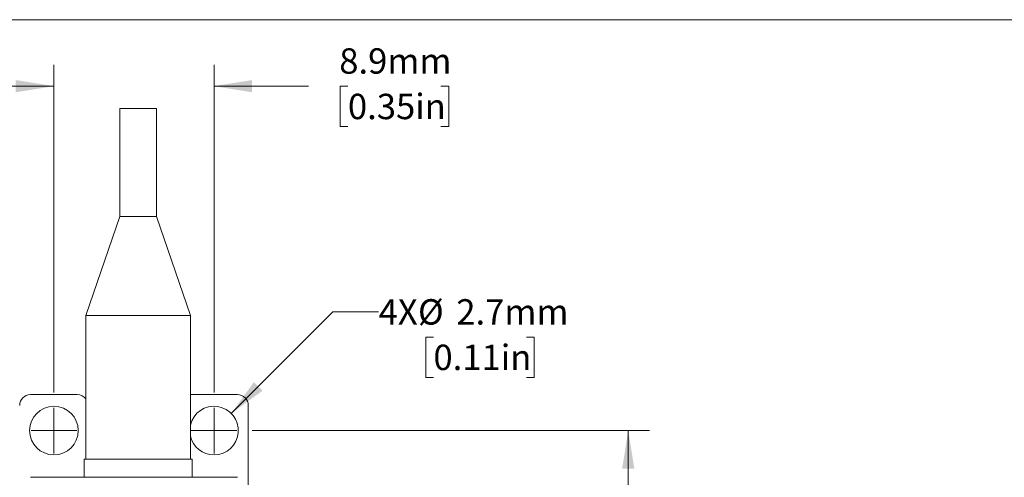
# Model space of a CAD drawing. Units: millimetres. Extents: x 2 to 278, y 1 to 215.
# Drawn here: x 61 to 143, y 176 to 215 of the extents above; entities that cross this region are included whole.
import ezdxf

# ---------------------------------------------------------------- set-up
doc = ezdxf.new("R2010")
doc.units = ezdxf.units.MM
doc.styles.add('SLDTEXTSTYLE0', font='TXT', dxfattribs={"width": 0.75})
doc.dimstyles.new('SLDDIMSTYLE0', dxfattribs={"dimtxt": 2.116667, "dimasz": 3.175, "dimexe": 0, "dimexo": 0.0625, "dimgap": 0.529167, "dimtad": 0, "dimtih": 1, "dimtoh": 1, "dimdec": 1, "dimlfac": 0.666667, "dimrnd": 1e-09, "dimzin": 12, "dimdsep": 46, "dimtxsty": 'SLDTEXTSTYLE0', "dimsah": 1, "dimcen": 0.09, "dimadec": 0, "dimazin": 3, "dimtfac": 1, "dimtdec": 1, "dimtmove": 0, "dimatfit": 0, "dimfxl": 1, "dimfrac": 2, "dimtolj": 1, "dimtzin": 12, "dimarcsym": 0})
doc.dimstyles.new('SLDDIMSTYLE5', dxfattribs={"dimtxt": 2.116667, "dimasz": 3.175, "dimexe": 0, "dimexo": 0.0625, "dimgap": 0.529167, "dimtad": 0, "dimtih": 1, "dimtoh": 1, "dimdec": 1, "dimlfac": 0.666667, "dimrnd": 1e-09, "dimzin": 4, "dimdsep": 46, "dimtxsty": 'SLDTEXTSTYLE0', "dimsah": 1, "dimcen": 0.09, "dimadec": 0, "dimazin": 1, "dimtfac": 1, "dimtdec": 1, "dimtofl": 0, "dimtmove": 0, "dimatfit": 3, "dimfxl": 1, "dimfrac": 2, "dimtolj": 1, "dimtzin": 12, "dimarcsym": 0})
doc.dimstyles.new('SLDDIMSTYLE7', dxfattribs={"dimtxt": 2.116667, "dimasz": 3.175, "dimexe": 0, "dimexo": 0.0625, "dimgap": 0.529167, "dimtad": 0, "dimtih": 1, "dimtoh": 1, "dimdec": 1, "dimlfac": 0.666667, "dimrnd": 1e-09, "dimzin": 12, "dimdsep": 46, "dimtxsty": 'SLDTEXTSTYLE0', "dimsah": 1, "dimcen": 0, "dimadec": 0, "dimazin": 3, "dimtfac": 1, "dimtdec": 1, "dimtofl": 0, "dimtmove": 0, "dimatfit": 3, "dimfxl": 1, "dimfrac": 2, "dimtolj": 1, "dimtzin": 12, "dimarcsym": 0})

# ---------------------------------------------------------------- blocks, each defined once
blk = doc.blocks.new('_D_14')
at = {"color": 7, "linetype": 'Continuous', "lineweight": 18}
for p, q in [((80.339, 180.38), (113.467, 180.38)), ((111.689, 180.38), (111.689, 164.672)), ((107.811, 160.88), (107.167, 160.88)), ((107.167, 160.88), (107.167, 157.516)), ((115.568, 160.88), (116.212, 160.88)), ((116.212, 160.88), (116.212, 157.516)), ((107.167, 157.516), (107.811, 157.516)), ((111.689, 141.38), (111.689, 157.087)), ((116.212, 157.516), (115.568, 157.516)), ((80.339, 141.38), (113.467, 141.38))]:
    blk.add_line(p, q, dxfattribs=at)
for points in [[(111.689, 180.38), (111.181, 177.205), (112.197, 177.205)], [(111.689, 141.38), (112.197, 144.555), (111.181, 144.555)]]:
    blk.add_solid(points, dxfattribs=at)
at = {"color": 7, "linetype": 'Continuous', "lineweight": 18, "char_height": 2.1167, "attachment_point": 1, "style": 'SLDTEXTSTYLE0'}
for s, insert in [('26.0mm', (106.308, 164.037)), ('1.02in', (107.811, 160.245))]:
    blk.add_mtext(s, dxfattribs=dict(at, insert=insert))
blk = doc.blocks.new('_D_16')
at = {"color": 7, "linetype": 'Continuous', "lineweight": 18}
for p, q in [((63.814, 183.555), (63.814, 210.879)), ((77.164, 183.555), (77.164, 210.879)), ((63.814, 209.101), (57.464, 209.101)), ((77.164, 209.101), (85.046, 209.101)), ((88.323, 209.101), (87.679, 209.101)), ((87.679, 209.101), (87.679, 205.738)), ((96.08, 209.101), (96.724, 209.101)), ((96.724, 209.101), (96.724, 205.738)), ((87.679, 205.738), (88.323, 205.738)), ((96.724, 205.738), (96.08, 205.738))]:
    blk.add_line(p, q, dxfattribs=at)
for points in [[(63.814, 209.101), (60.639, 209.609), (60.639, 208.593)], [(77.164, 209.101), (80.339, 208.593), (80.339, 209.609)]]:
    blk.add_solid(points, dxfattribs=at)
at = {"color": 7, "linetype": 'Continuous', "lineweight": 18, "char_height": 2.1167, "attachment_point": 1, "style": 'SLDTEXTSTYLE0'}
for s, insert in [('8.9mm', (87.602, 212.259)), ('0.35in', (88.323, 208.466))]:
    blk.add_mtext(s, dxfattribs=dict(at, insert=insert))
blk = doc.blocks.new('_D_17')
at = {"color": 7, "linetype": 'Continuous', "lineweight": 18}
for p, q in [((78.596, 181.811), (87.072, 190.288)), ((87.072, 190.288), (90.882, 190.288)), ((95.451, 188.177), (94.807, 188.177)), ((94.807, 188.177), (94.807, 184.814)), ((103.208, 188.177), (103.852, 188.177)), ((103.852, 188.177), (103.852, 184.814)), ((94.807, 184.814), (95.451, 184.814)), ((103.852, 184.814), (103.208, 184.814))]:
    blk.add_line(p, q, dxfattribs=at)
blk.add_solid([(78.596, 181.811), (81.201, 183.697), (80.482, 184.416)], dxfattribs=at)
at = {"color": 7, "linetype": 'Continuous', "lineweight": 18, "char_height": 2.1167, "attachment_point": 1, "style": 'SLDTEXTSTYLE0'}
for s, insert in [('4X', (90.882, 191.334)), ('%%c', (94.163, 191.334)), ('2.7mm', (97.358, 191.334)), ('0.11in', (95.451, 187.542))]:
    blk.add_mtext(s, dxfattribs=dict(at, insert=insert))
blk = doc.blocks.new('SW_CENTERMARKSYMBOL_0')
at = {"color": 0, "linetype": 'Continuous', "lineweight": 0}
for q in [(0, 1.905), (-1.905, 0), (0, -1.905), (1.905, 0)]:
    blk.add_line((0, 0), q, dxfattribs=at)
blk = doc.blocks.new('SW_CENTERMARKSYMBOL_1')
at = {"color": 0, "linetype": 'Continuous', "lineweight": 0}
for q in [(0, 1.905), (-1.905, 0), (0, -1.905), (1.905, 0)]:
    blk.add_line((0, 0), q, dxfattribs=at)

msp = doc.modelspace()

# ---------------------------------------------------------------- linework, layer by layer
at = {"color": 7, "linetype": 'Continuous', "lineweight": 18}
for p, q in [((1.579, 214.645), (277.989, 214.645)), ((69.31, 207.23), (69.31, 198.23)), ((69.31, 207.23), (70.84, 207.23)), ((70.84, 207.23), (72.37, 207.23)), ((72.37, 198.23), (72.37, 207.23)), ((69.31, 198.23), (66.49, 189.98)), ((69.31, 198.23), (70.84, 198.23)), ((70.84, 198.23), (72.37, 198.23)), ((75.19, 189.98), (72.37, 198.23)), ((66.49, 189.98), (66.49, 177.98)), ((66.49, 189.98), (70.84, 189.98)), ((70.84, 189.98), (75.19, 189.98)), ((75.19, 177.98), (75.19, 189.98)), ((65.764, 183.38), (61.864, 183.38)), ((75.214, 183.38), (75.19, 183.379)), ((79.114, 183.38), (75.214, 183.38)), ((80.014, 175.58), (80.014, 182.48)), ((66.34, 177.98), (66.34, 176.48)), ((66.34, 177.98), (75.34, 177.98)), ((75.34, 176.48), (75.34, 177.98)), ((79.114, 176.48), (61.864, 176.48))]:
    msp.add_line(p, q, dxfattribs=at)
msp.add_circle((63.814, 180.38), 2.025, dxfattribs=at)
for centre, radius, start, end in [((61.864, 182.48), 0.9, 90, 180), ((65.764, 182.48), 0.9, 36.22848, 90), ((79.114, 182.48), 0.9, 0, 90), ((77.164, 180.38), 2.025, 270, 167.11377), ((77.164, 180.38), 2.025, 192.88623, 270)]:
    msp.add_arc(centre, radius, start, end, dxfattribs=at)

# ---------------------------------------------------------------- block references
at = {"color": 7, "linetype": 'Continuous', "lineweight": 0}
for name, p in [('SW_CENTERMARKSYMBOL_0', (63.814, 180.38)), ('SW_CENTERMARKSYMBOL_1', (77.164, 180.38))]:
    msp.add_blockref(name, p, dxfattribs=at)

# ---------------------------------------------------------------- dimensions: what is measured, and where the dimension line sits
at = {"color": 7, "linetype": 'Continuous', "lineweight": 18}
dim = msp.add_linear_dim(base=(77.164, 209.101), p1=(63.814, 182.285), p2=(77.164, 182.285), dimstyle='SLDDIMSTYLE0', dxfattribs=at)
dim.commit()
dim.dimension.update_dxf_attribs({"geometry": '_D_16', "text_midpoint": (92.202, 209.101), "dimtype": 160})
dim = msp.add_diameter_dim_2p(p1=(75.733, 178.948), p2=(78.596, 181.811), text='4X<>', dimstyle='SLDDIMSTYLE7', dxfattribs=at)
dim.commit()
dim.dimension.update_dxf_attribs({"geometry": '_D_17', "text_midpoint": (98.72, 190.288), "dimtype": 163})
dim = msp.add_linear_dim(base=(111.689, 141.38), p1=(79.069, 180.38), p2=(79.069, 141.38), angle=90, dimstyle='SLDDIMSTYLE5', dxfattribs=at)
dim.commit()
dim.dimension.update_dxf_attribs({"geometry": '_D_14', "text_midpoint": (111.689, 160.88), "dimtype": 160})

doc.saveas('drawing.dxf')
